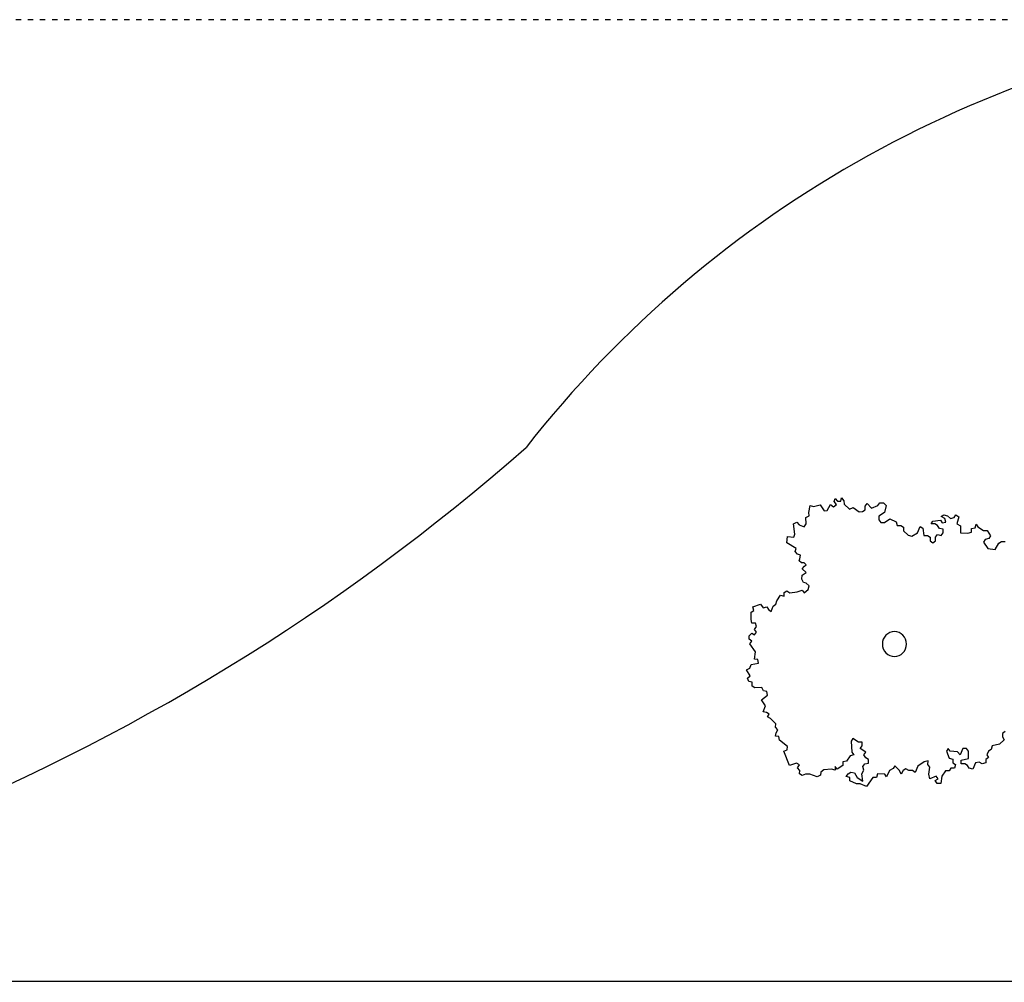
# Model space of a CAD drawing. Extents: x -8070 to 7185, y -4720 to 5138.
# Drawn here: x -1234 to -210, y -2640 to -1639 of the extents above; entities that cross this region are included whole.
import ezdxf

# ---------------------------------------------------------------- set-up
doc = ezdxf.new("R2010")
doc.units = 0
doc.header["$LTSCALE"] = 100
doc.header["$MEASUREMENT"] = 0
doc.linetypes.add('DASH8', pattern=[0.125, 0.05556, -0.06944])
doc.layers.get('0').update_dxf_attribs({"linetype": 'CONTINUOUS'})

msp = doc.modelspace()

# ---------------------------------------------------------------- linework, layer by layer
at = {"color": 7, "linetype": 'DASH8'}
msp.add_line((3768.1, -1639.1), (-3465, -1639.1), dxfattribs=at)
at = {"color": 7, "linetype": 'Continuous'}
for p, q in [((-387, -2140.1), (-386, -2136.9)), ((-386, -2136.9), (-383.6, -2139.8)), ((-380.2, -2139.5), (-379.2, -2136.3)), ((-379.2, -2136.3), (-376.8, -2139.2)), ((-413.3, -2151.5), (-411.9, -2144.3)), ((-411.9, -2144.3), (-408.6, -2145.3)), ((-408.6, -2145.3), (-401.6, -2143.3)), ((-401.6, -2143.3), (-397.5, -2149.7)), ((-394.1, -2149.4), (-390.7, -2143.1)), ((-390.7, -2143.1), (-387.6, -2145.4)), ((-387.6, -2145.4), (-384.6, -2143.1)), ((-384.6, -2143.1), (-387, -2140.1)), ((-383.6, -2139.8), (-380.2, -2139.5)), ((-376.8, -2139.2), (-376.5, -2142.6)), ((-376.5, -2142.6), (-370.9, -2147.8)), ((-370.9, -2147.8), (-367.3, -2146.1)), ((-367.3, -2146.1), (-361, -2150.8)), ((-357.6, -2150.5), (-354.7, -2148.6)), ((-354.7, -2144.9), (-352.8, -2142.1)), ((-354.7, -2148.6), (-354.7, -2144.9)), ((-352.8, -2142.1), (-348.1, -2146.8)), ((-348.1, -2146.8), (-341.4, -2144)), ((-341.4, -2144), (-339.5, -2141.2)), ((-339.5, -2141.2), (-335.6, -2141.2)), ((-335.6, -2141.2), (-332.8, -2144.1)), ((-332.8, -2144.1), (-334.7, -2151.5)), ((-416.5, -2156.5), (-413, -2154.8)), ((-415.9, -2163.2), (-416.5, -2156.5)), ((-413, -2154.8), (-413.3, -2151.5)), ((-397.5, -2149.7), (-394.1, -2149.4)), ((-361, -2150.8), (-357.6, -2150.5)), ((-334.7, -2151.5), (-340.5, -2155.3)), ((-340.5, -2155.3), (-340.5, -2159)), ((-340.5, -2159), (-338.6, -2161.8)), ((-334.8, -2161.9), (-329.1, -2158.1)), ((-329.1, -2158.1), (-322.4, -2161)), ((-275.7, -2155.7), (-272.8, -2153.8)), ((-271.9, -2157.6), (-275.7, -2155.7)), ((-272.8, -2153.8), (-269, -2154.8)), ((-270.9, -2161.4), (-271.9, -2157.6)), ((-269, -2154.8), (-266.1, -2157.6)), ((-266.1, -2157.6), (-262.3, -2156.7)), ((-262.3, -2156.7), (-260.4, -2153.9)), ((-260.4, -2153.9), (-257.5, -2155.8)), ((-257.5, -2155.8), (-259.5, -2163.3)), ((-429.4, -2163.2), (-425.8, -2161.5)), ((-427.8, -2174), (-429.4, -2163.2)), ((-425.8, -2161.5), (-423.4, -2164.4)), ((-423.4, -2164.4), (-418.2, -2166.3)), ((-418.2, -2166.3), (-415.9, -2163.2)), ((-338.6, -2161.8), (-334.8, -2161.9)), ((-322.4, -2161), (-321.5, -2164.8)), ((-321.5, -2164.8), (-317.7, -2164.8)), ((-317.7, -2164.8), (-314.8, -2166.7)), ((-314.8, -2166.7), (-314.8, -2170.4)), ((-300.5, -2172.4), (-297.6, -2165.9)), ((-297.6, -2165.9), (-294.8, -2167.8)), ((-294.8, -2167.8), (-293.9, -2175.3)), ((-286.2, -2163.1), (-284.3, -2160.3)), ((-282.4, -2163.2), (-286.2, -2163.1)), ((-284.3, -2160.3), (-276.6, -2159.4)), ((-279.5, -2165), (-282.4, -2163.2)), ((-277.6, -2167.9), (-279.5, -2165)), ((-273.8, -2168.8), (-277.6, -2167.9)), ((-276.6, -2159.4), (-274.7, -2162.3)), ((-274.7, -2162.3), (-270.9, -2161.4)), ((-273.8, -2172.6), (-273.8, -2168.8)), ((-259.5, -2163.3), (-255.7, -2165.2)), ((-255.7, -2165.2), (-255.7, -2172.7)), ((-244.3, -2168.1), (-240.4, -2167.2)), ((-244.3, -2171.8), (-244.3, -2168.1)), ((-240.4, -2167.2), (-239.5, -2163.4)), ((-239.5, -2163.4), (-237.6, -2166.3)), ((-237.6, -2166.3), (-231.9, -2170.1)), ((-436.2, -2183.1), (-435.5, -2176.5)), ((-435.5, -2176.5), (-428.8, -2177.2)), ((-428.8, -2177.2), (-427.8, -2174)), ((-314.8, -2170.4), (-310.1, -2175.1)), ((-310.1, -2175.1), (-306.3, -2176.1)), ((-306.3, -2176.1), (-300.5, -2172.4)), ((-293.9, -2175.3), (-290.1, -2175.3)), ((-290.1, -2175.3), (-287.2, -2177.2)), ((-287.2, -2177.2), (-287.2, -2180.9)), ((-281.5, -2177.2), (-279.6, -2174.4)), ((-281.5, -2181), (-281.5, -2177.2)), ((-279.6, -2174.4), (-275.8, -2175.4)), ((-275.8, -2175.4), (-273.8, -2172.6)), ((-255.7, -2172.7), (-248.1, -2172.8)), ((-248.1, -2172.8), (-244.3, -2171.8)), ((-231.9, -2170.1), (-228.1, -2170.1)), ((-230, -2179.4), (-231.9, -2182.2)), ((-226.2, -2178.5), (-230, -2179.4)), ((-228.1, -2170.1), (-224.3, -2175.7)), ((-224.3, -2175.7), (-226.2, -2178.5)), ((-426.6, -2188.8), (-436.2, -2183.1)), ((-427.6, -2192), (-426.6, -2188.8)), ((-287.2, -2180.9), (-284.4, -2182.8)), ((-284.4, -2182.8), (-281.5, -2181)), ((-231.9, -2182.2), (-227.2, -2188.8)), ((-227.2, -2188.8), (-219.6, -2189.8)), ((-219.6, -2189.8), (-215.7, -2183.3)), ((-215.7, -2183.3), (-212.9, -2181.4)), ((-212.9, -2181.4), (-209.1, -2181.5)), ((-425.2, -2194.9), (-427.6, -2192)), ((-421.9, -2195.9), (-425.2, -2194.9)), ((-423.4, -2201.6), (-422.6, -2199.5)), ((-422.6, -2199.5), (-421.9, -2195.9)), ((-420.9, -2203.7), (-423.4, -2201.6)), ((-418, -2203.7), (-420.9, -2203.7)), ((-420.2, -2210), (-417.7, -2207.2)), ((-416, -2213.9), (-420.2, -2210)), ((-415.9, -2205.8), (-418, -2203.7)), ((-417.7, -2207.2), (-415.9, -2205.8)), ((-420.6, -2220.8), (-420.2, -2216.6)), ((-418.9, -2224.3), (-420.6, -2220.8)), ((-420.2, -2216.6), (-416, -2213.9)), ((-420.2, -2216.6), (-420.2, -2216.6)), ((-416, -2225), (-418.9, -2224.3)), ((-412.9, -2227.8), (-416, -2225)), ((-413.9, -2231.3), (-412.9, -2227.8)), ((-446.6, -2243.1), (-442.7, -2237.5)), ((-442.7, -2237.5), (-438.9, -2238.5)), ((-438.9, -2234.7), (-436, -2232.9)), ((-438.9, -2238.5), (-438.9, -2234.7)), ((-436, -2232.9), (-433.2, -2234.8)), ((-433.2, -2234.8), (-425.5, -2233.9)), ((-425.5, -2233.9), (-420.3, -2232.3)), ((-420.3, -2232.3), (-418.2, -2235.1)), ((-418.2, -2235.1), (-413.9, -2231.3)), ((-471.4, -2249.5), (-463.7, -2246.7)), ((-470.4, -2253.2), (-471.4, -2249.5)), ((-463.7, -2246.7), (-460.9, -2250.5)), ((-460.9, -2250.5), (-457.1, -2249.6)), ((-457.1, -2249.6), (-455.2, -2252.4)), ((-452.3, -2254.3), (-450.4, -2248.7)), ((-450.4, -2248.7), (-447.5, -2246.8)), ((-447.5, -2246.8), (-446.6, -2243.1)), ((-473.4, -2262.6), (-473.3, -2255.1)), ((-473.3, -2255.1), (-470.4, -2253.2)), ((-455.2, -2252.4), (-452.3, -2254.3)), ((-472.4, -2266.4), (-473.4, -2262.6)), ((-468.6, -2266.4), (-472.4, -2266.4)), ((-469.6, -2272.9), (-467.7, -2270.1)), ((-467.7, -2270.1), (-468.6, -2266.4)), ((-475.4, -2279.5), (-472.5, -2276.7)), ((-475.4, -2283.2), (-475.4, -2279.5)), ((-472.5, -2276.7), (-469.6, -2278.6)), ((-467.7, -2275.8), (-469.6, -2272.9)), ((-469.6, -2278.6), (-467.7, -2275.8)), ((-472.5, -2285.1), (-475.4, -2283.2)), ((-474.5, -2287.9), (-472.5, -2285.1)), ((-468.8, -2296.4), (-474.5, -2287.9)), ((-469.8, -2303.9), (-468.8, -2296.4)), ((-474.7, -2313.3), (-473.4, -2309.6)), ((-473.4, -2309.6), (-465.6, -2308.2)), ((-466.4, -2304.4), (-469.8, -2303.9)), ((-465.6, -2308.2), (-466.4, -2304.4)), ((-478.2, -2314.9), (-474.7, -2313.3)), ((-474.1, -2321.3), (-478.2, -2314.9)), ((-477.2, -2323.8), (-474.1, -2321.3)), ((-475.6, -2327.2), (-477.2, -2323.8)), ((-472.2, -2327.7), (-475.6, -2327.2)), ((-472.3, -2331.9), (-472.2, -2327.7)), ((-469.4, -2333.6), (-472.3, -2331.9)), ((-462.1, -2333.4), (-469.4, -2333.6)), ((-462.5, -2346), (-456.4, -2341.2)), ((-460.5, -2336.8), (-462.1, -2333.4)), ((-457.1, -2337.4), (-460.5, -2336.8)), ((-456.4, -2341.2), (-457.1, -2337.4)), ((-458.4, -2352.4), (-462.5, -2346)), ((-460.7, -2358.6), (-458.4, -2352.4)), ((-457.3, -2359.2), (-460.7, -2358.6)), ((-454.4, -2360.9), (-457.3, -2359.2)), ((-456.2, -2363.8), (-454.4, -2360.9)), ((-453.3, -2365.6), (-456.2, -2363.8)), ((-447.5, -2371.2), (-453.3, -2365.6)), ((-448, -2374.5), (-447.5, -2371.2)), ((-445.5, -2377.5), (-448, -2374.5)), ((-447.8, -2383.8), (-447.3, -2380.4)), ((-444.4, -2384.3), (-447.8, -2383.8)), ((-447.3, -2380.4), (-445.5, -2377.5)), ((-443.7, -2388.1), (-444.4, -2384.3)), ((-209.2, -2379.2), (-212.1, -2381)), ((-212.1, -2381), (-212.1, -2384.8)), ((-435.4, -2394.6), (-443.7, -2388.1)), ((-435.9, -2398), (-435.4, -2394.6)), ((-367.5, -2386.5), (-369.4, -2389.3)), ((-369.4, -2389.3), (-368.5, -2400.6)), ((-361.8, -2390.3), (-367.5, -2386.5)), ((-358, -2390.3), (-361.8, -2390.3)), ((-359.9, -2396.9), (-358, -2394.1)), ((-358, -2394.1), (-358, -2390.3)), ((-222.6, -2394.1), (-223.6, -2397.8)), ((-215, -2392.3), (-222.6, -2394.1)), ((-210.2, -2387.6), (-215, -2392.3)), ((-212.1, -2384.8), (-210.2, -2387.6)), ((-439.4, -2399.5), (-435.9, -2398)), ((-433.4, -2414.4), (-439.4, -2399.5)), ((-370.4, -2404.3), (-374.3, -2409.9)), ((-366.6, -2403.4), (-370.4, -2404.3)), ((-368.5, -2400.6), (-366.6, -2403.4)), ((-354.2, -2400.7), (-359.9, -2396.9)), ((-356.1, -2403.5), (-354.2, -2400.7)), ((-354.2, -2406.3), (-356.1, -2403.5)), ((-268.4, -2396.6), (-270.3, -2399.4)), ((-270.3, -2399.4), (-267.5, -2406.9)), ((-266.5, -2399.4), (-268.4, -2396.6)), ((-258.9, -2400.4), (-266.5, -2399.4)), ((-256, -2403.2), (-258.9, -2400.4)), ((-253.1, -2396.7), (-256, -2403.2)), ((-249.3, -2396.7), (-253.1, -2396.7)), ((-247.4, -2399.5), (-249.3, -2396.7)), ((-247.5, -2407), (-247.4, -2399.5)), ((-226.5, -2399.7), (-228.4, -2403.4)), ((-228.4, -2403.4), (-226.5, -2406.2)), ((-223.6, -2397.8), (-226.5, -2399.7)), ((-426.1, -2412.1), (-433.4, -2414.4)), ((-423.1, -2413.9), (-426.1, -2412.1)), ((-424.9, -2416.7), (-423.1, -2413.9)), ((-378.1, -2414.6), (-383.9, -2418.3)), ((-374.3, -2409.9), (-378.1, -2410.8)), ((-378.1, -2410.8), (-378.1, -2414.6)), ((-357.2, -2415.6), (-355.2, -2412.8)), ((-355.2, -2412.8), (-351.4, -2411.9)), ((-351.4, -2408.2), (-354.2, -2406.3)), ((-351.4, -2411.9), (-351.4, -2408.2)), ((-323.8, -2414.9), (-325.7, -2417.7)), ((-319, -2419.7), (-323.8, -2414.9)), ((-299.9, -2415.1), (-302.8, -2421.6)), ((-293.3, -2410.5), (-299.9, -2415.1)), ((-289.4, -2409.5), (-293.3, -2410.5)), ((-289.5, -2413.3), (-289.4, -2409.5)), ((-287.6, -2416.1), (-289.5, -2413.3)), ((-267.5, -2406.9), (-263.7, -2407.9)), ((-263.7, -2407.9), (-263.7, -2411.6)), ((-263.7, -2411.6), (-260.9, -2413.5)), ((-260.9, -2413.5), (-261.8, -2417.2)), ((-255.1, -2408.8), (-247.5, -2407)), ((-255.1, -2412.6), (-255.1, -2408.8)), ((-251.3, -2412.6), (-255.1, -2412.6)), ((-248.5, -2414.5), (-251.3, -2412.6)), ((-246.6, -2417.3), (-248.5, -2414.5)), ((-239.9, -2411.8), (-242.8, -2418.3)), ((-236.1, -2410.9), (-239.9, -2411.8)), ((-233.2, -2412.7), (-236.1, -2410.9)), ((-229.4, -2411.8), (-233.2, -2412.7)), ((-226.5, -2406.2), (-229.4, -2408.1)), ((-229.4, -2408.1), (-229.4, -2411.8)), ((-422.5, -2419.7), (-424.9, -2416.7)), ((-423, -2423.1), (-422.5, -2419.7)), ((-420.1, -2424.8), (-423, -2423.1)), ((-416.6, -2423.3), (-420.1, -2424.8)), ((-412.3, -2423.4), (-416.6, -2423.3)), ((-404.7, -2426.2), (-412.3, -2423.4)), ((-401.3, -2424.6), (-404.7, -2426.2)), ((-400.8, -2421.2), (-401.3, -2424.6)), ((-397.7, -2418.8), (-400.8, -2421.2)), ((-389.6, -2418.2), (-397.7, -2418.8)), ((-385.8, -2419.2), (-389.6, -2418.2)), ((-383.9, -2418.3), (-385.8, -2415.4)), ((-385.8, -2415.4), (-385.8, -2419.2)), ((-374.4, -2425.8), (-372.4, -2423)), ((-372.4, -2423), (-369.6, -2421.2)), ((-369.6, -2421.2), (-365.8, -2422.1)), ((-365.8, -2422.1), (-362.9, -2426.8)), ((-358.1, -2423.1), (-356.2, -2419.4)), ((-357.2, -2430.6), (-358.1, -2423.1)), ((-356.2, -2419.4), (-357.2, -2415.6)), ((-341.9, -2423.2), (-342.9, -2427)), ((-334.3, -2423.3), (-341.9, -2423.2)), ((-332.4, -2426.1), (-334.3, -2423.3)), ((-329.5, -2419.6), (-332.4, -2426.1)), ((-325.7, -2417.7), (-329.5, -2419.6)), ((-317.2, -2423.4), (-319, -2419.7)), ((-315.2, -2419.7), (-317.2, -2423.4)), ((-312.4, -2417.8), (-315.2, -2419.7)), ((-309.5, -2419.7), (-312.4, -2417.8)), ((-305.7, -2419.7), (-309.5, -2419.7)), ((-302.8, -2421.6), (-305.7, -2419.7)), ((-288.6, -2423.6), (-287.6, -2416.1)), ((-287.6, -2428.3), (-288.6, -2423.6)), ((-271.4, -2420), (-275.2, -2425.6)), ((-267.6, -2420), (-271.4, -2420)), ((-265.6, -2417.2), (-267.6, -2420)), ((-261.8, -2417.2), (-265.6, -2417.2)), ((-242.8, -2418.3), (-246.6, -2417.3)), ((-370.6, -2426.8), (-374.4, -2425.8)), ((-370.6, -2430.5), (-370.6, -2426.8)), ((-363.9, -2433.4), (-370.6, -2430.5)), ((-360.1, -2433.4), (-363.9, -2433.4)), ((-362.9, -2426.8), (-357.2, -2430.6)), ((-353.5, -2436.3), (-360.1, -2433.4)), ((-346.7, -2427), (-353.5, -2436.3)), ((-342.9, -2427), (-346.7, -2427)), ((-280.9, -2425.5), (-287.6, -2428.3)), ((-281.9, -2430.2), (-279, -2428.4)), ((-280, -2433), (-281.9, -2430.2)), ((-279, -2428.4), (-280.9, -2425.5)), ((-276.2, -2433.1), (-280, -2433)), ((-275.2, -2425.6), (-276.2, -2433.1)), ((4828, -2639.1), (-4465, -2639.1))]:
    msp.add_line(p, q, dxfattribs=at)
for centre, radius, start, end in [((220.7, -2811.6), 1179.3, 96.1424, 141.8939), ((-2184.3, -405.1), 2236, 271.9786, 311.3441)]:
    msp.add_arc(centre, radius, start, end, dxfattribs=at)
at = {"color": 7, "linetype": 'Continuous', "extrusion": (0, 0, -1)}
msp.add_ellipse((-324.3, -2288.2), major_axis=(0, -12.9), ratio=0.973421, dxfattribs=at)

doc.saveas('drawing.dxf')
